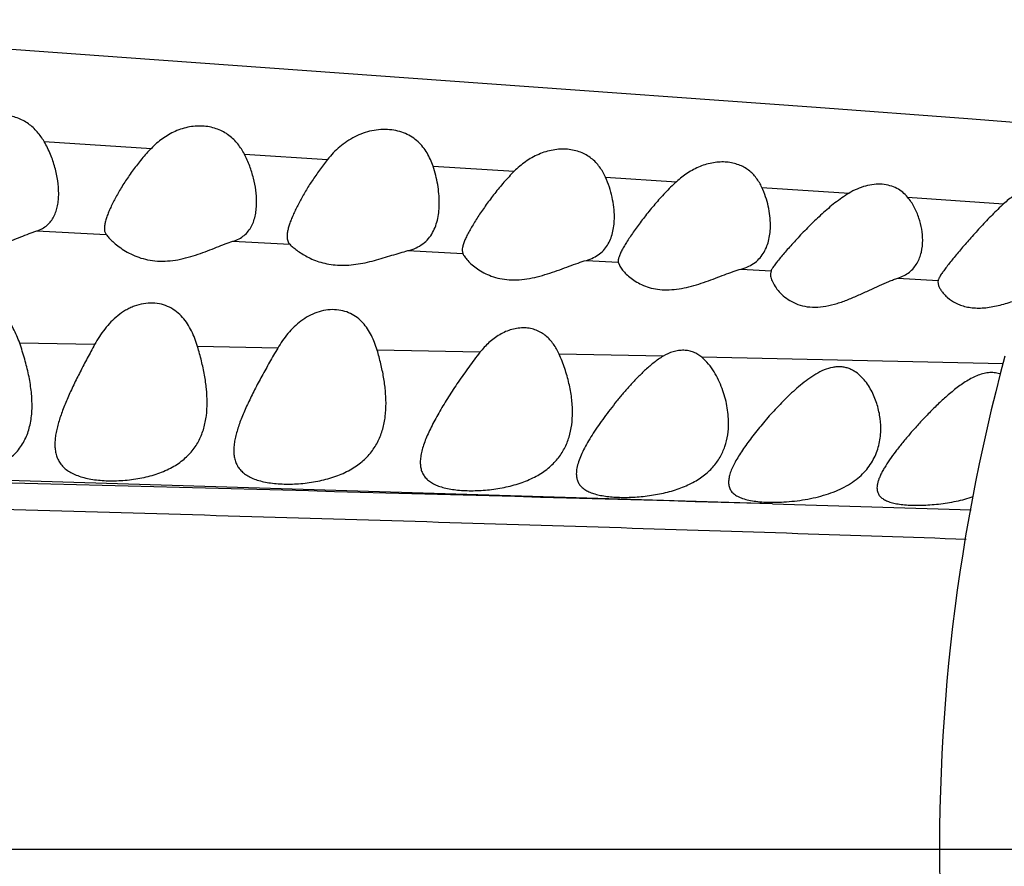
# Model space of a CAD drawing. Units: inches. Extents: x -0.4 to 22.5, y 1.6 to 13.3.
# Drawn here: x 18.7 to 19, y 11.9 to 12.1 of the extents above; entities that cross this region are included whole.
import ezdxf

# ---------------------------------------------------------------- set-up
doc = ezdxf.new("R2010")
doc.units = ezdxf.units.IN
doc.header["$LTSCALE"] = 1.21
doc.header["$MEASUREMENT"] = 0
doc.layers.get('0').update_dxf_attribs({"linetype": 'CONTINUOUS'})

msp = doc.modelspace()

# ---------------------------------------------------------------- linework, layer by layer
at = {"color": 9, "linetype": 'CONTINUOUS'}
for p, q in [((18.7496411951, 12.0936707181), (18.7778024678, 12.0918866797)), ((18.8022642891, 12.0903399804), (18.8240973572, 12.0889615063)), ((18.8518105365, 12.0872092729), (18.8731442795, 12.0858532184)), ((18.8971264818, 12.0843154656), (18.915751091, 12.083107564)), ((18.938218629, 12.0816306437), (18.9611138872, 12.0800996018)), ((18.9764975485, 12.0790538933), (19.0017427575, 12.0773036396)), ((18.7476954464, 12.0701980861), (18.7659303649, 12.0692263723)), ((18.7992436426, 12.0674534945), (18.8142007793, 12.0666560757)), ((18.845225043, 12.0649929453), (18.85962525, 12.0642145188)), ((18.8921027884, 12.0624372292), (18.9004930143, 12.0619724654)), ((18.932812563, 12.0601571315), (18.9406200431, 12.059712035)), ((18.973944308, 12.0577791095), (18.9845088194, 12.0571539113)), ((18.7629077349, 12.040301497), (18.7432148091, 12.0406760848)), ((18.8110084183, 12.0393622139), (18.7899550234, 12.0397786178)), ((18.8641382904, 12.0382675756), (18.8371402984, 12.0388315816)), ((18.9122435934, 12.0372256861), (18.8849141656, 12.0378221594)), ((19.0016267906, 12.0352175565), (18.9224267156, 12.0370016832)), ((18.9410478324, 11.9984182067), (18.7242291082, 12.0050343366)), ((18.9410478392, 11.9984182064), (18.9932375046, 11.9968437657)), ((19.1248684108, 11.9075876335), (16.1387140781, 11.9075876335))]:
    msp.add_line(p, q, dxfattribs=at)
at = {"color": 7, "linetype": 'CONTINUOUS'}
for p, q in [((18.8594644507, 12.06503216), (18.85962525, 12.0642145188)), ((18.9004644507, 12.0622821024), (18.9004930143, 12.0619724654)), ((18.9004930143, 12.0619724654), (18.9008083811, 12.0611379143)), ((18.9406200431, 12.059712035), (18.9404644507, 12.0589001229)), ((18.9845088194, 12.0571539113), (18.9844644507, 12.0567712231)), ((18.9844644507, 12.0567712231), (18.9846568068, 12.0557969777)), ((18.9387742395, 11.9989186127), (18.9413297107, 11.9988564453))]:
    msp.add_line(p, q, dxfattribs=at)
for points in [[(18.8648092266, 12.1089575277), (18.7712823478, 12.1156793024), (18.7241090678, 12.1190750445), (18.6309620535, 12.1257074275)], [(19.0255381514, 12.0970236763), (18.9923022024, 12.0996098609), (18.9525126331, 12.1025986829), (18.8648092266, 12.1089575277)]]:
    msp.add_lwpolyline(points, dxfattribs=at)
msp.add_arc((19.4818684108, 11.9075876335), 0.497, 164.8750934363, 200.4130487092, dxfattribs=at)
at = {"color": 9, "linetype": 'CONTINUOUS'}
msp.add_arc((17.0282615205, -54.4417548856), 66.4677012238, 88.3509326679, 88.5378664648, dxfattribs=at)
at = {"color": 7, "linetype": 'CONTINUOUS'}
for points, knots in [([(18.7496411951, 12.0936707181), (18.7491202419, 12.0945693192), (18.7482154263, 12.0958602556), (18.7467478595, 12.0973618596), (18.7454966645, 12.0983689628), (18.7440965663, 12.0992275173), (18.7425522895, 12.0999114362), (18.7408793772, 12.1003955691), (18.7391047196, 12.1006592223), (18.7372652507, 12.1006891678), (18.7354042528, 12.1004822748), (18.733565503, 12.1000462445), (18.7312048586, 12.099186984), (18.7284847811, 12.0976536815), (18.7265914652, 12.0960492474), (18.7257246041, 12.0951885575)], [0, 0, 0, 0, 0.1111697162, 0.1673216858, 0.2243253206, 0.2826197304, 0.3426070688, 0.4045441068, 0.468450329, 0.534065679, 0.6008971993, 0.6683411622, 0.7358304551, 0.869256724, 1, 1, 1, 1]), ([(18.8022642891, 12.0903399804), (18.8017717821, 12.0912877424), (18.8009022893, 12.0926541663), (18.7994546842, 12.0942488458), (18.7982067247, 12.0953173606), (18.796794672, 12.0962281131), (18.7952227409, 12.0969530511), (18.7935067112, 12.0974651598), (18.7910354522, 12.0978396268), (18.7877889427, 12.0976614055), (18.7840347742, 12.0964864481), (18.7806448344, 12.0945143804), (18.7786929042, 12.0928029736), (18.7778024678, 12.0918866797)], [0, 0, 0, 0, 0.1104945864, 0.1660513384, 0.2223620314, 0.2799524174, 0.3393267231, 0.4008418128, 0.4645793733, 0.5971810631, 0.7330156888, 0.8678229535, 1, 1, 1, 1]), ([(18.8518105365, 12.0872092729), (18.8514040157, 12.0884143381), (18.8506355525, 12.0901739862), (18.8491974558, 12.0922672687), (18.8478952605, 12.0936704368), (18.8463509464, 12.0948707081), (18.8445650453, 12.0958256835), (18.842558207, 12.0964961375), (18.8395972333, 12.0969783555), (18.8364633057, 12.0967602782), (18.8334208868, 12.0959049213), (18.8312142402, 12.0949546583), (18.8291600915, 12.0937430292), (18.8266751911, 12.091854441), (18.8250597342, 12.0901607411), (18.8240973572, 12.0889615063)], [0, 0, 0, 0, 0.1100728475, 0.1644885215, 0.2192134041, 0.2750805537, 0.3329897032, 0.3936554641, 0.4573455763, 0.5917472204, 0.6610256815, 0.7303295612, 0.7990507202, 0.8669177002, 1, 1, 1, 1]), ([(18.7534644507, 12.0800024309), (18.7534644507, 12.0811277422), (18.7532748922, 12.0834320446), (18.7525375694, 12.0868842368), (18.7513569117, 12.0903494954), (18.7502710803, 12.0925842183), (18.7496411951, 12.0936707181)], [0, 0, 0, 0, 0.2355136409, 0.4818985814, 0.7371597346, 1, 1, 1, 1]), ([(18.7778024678, 12.0918866797), (18.776928316, 12.0909871432), (18.7752803674, 12.0891403688), (18.7730379028, 12.0862625379), (18.7710370833, 12.0833747129), (18.7692781957, 12.0805322388), (18.768000737, 12.0782008983), (18.7671269073, 12.0764026585), (18.7665711389, 12.0751387101), (18.7661108639, 12.0739408576), (18.7657586156, 12.0728225039), (18.7655293064, 12.0717982773), (18.7654644507, 12.0711419952), (18.7654644507, 12.0708360446)], [0, 0, 0, 0, 0.152183702, 0.2999525655, 0.4424140123, 0.5782265592, 0.7053466694, 0.7647474956, 0.8207552377, 0.872817949, 0.9203719136, 0.9628795967, 1, 1, 1, 1]), ([(18.8971264818, 12.0843154656), (18.8966996581, 12.0852607279), (18.8959268491, 12.0866272319), (18.8945896907, 12.0882220072), (18.8934216693, 12.0892837194), (18.8920827411, 12.0901849643), (18.8905763873, 12.0908994654), (18.8889175593, 12.0914027886), (18.8871330465, 12.0916754205), (18.8852600008, 12.0917046975), (18.882687046, 12.0914126427), (18.8795190395, 12.0904424859), (18.8760706739, 12.0884866844), (18.8740639059, 12.0867745608), (18.8731442795, 12.0858532184)], [0, 0, 0, 0, 0.1086775886, 0.1628441255, 0.2175640412, 0.2735098189, 0.3313516473, 0.3916101316, 0.4545079637, 0.5198996346, 0.5873099206, 0.7252227477, 0.8635962923, 1, 1, 1, 1]), ([(18.8054644507, 12.0777760062), (18.8054644507, 12.0788095918), (18.8053084887, 12.0809198074), (18.8046906911, 12.084084841), (18.8036992475, 12.087264557), (18.8027897138, 12.0893288728), (18.8022642891, 12.0903399804)], [0, 0, 0, 0, 0.2371696097, 0.4838695797, 0.7385320436, 1, 1, 1, 1]), ([(18.8240973572, 12.0889615063), (18.8233681878, 12.0880528755), (18.8219795767, 12.086220976), (18.820060624, 12.0834251825), (18.8183286102, 12.0806540151), (18.8167941024, 12.0779473041), (18.8156757687, 12.0757379675), (18.8149115287, 12.0740366307), (18.814425545, 12.0728393369), (18.8140239433, 12.0717018636), (18.8137175019, 12.070634671), (18.8135190663, 12.0696488178), (18.8134644507, 12.0690151368), (18.8134644507, 12.0687169728)], [0, 0, 0, 0, 0.151219568, 0.2982123705, 0.4400157879, 0.5752573127, 0.7019534428, 0.7612551676, 0.8173046192, 0.8696270701, 0.9177633073, 0.9612986867, 1, 1, 1, 1]), ([(18.8534644507, 12.0775933932), (18.8534644507, 12.0783834196), (18.8533871111, 12.079983113), (18.8530670476, 12.0823891711), (18.852550281, 12.084812365), (18.8520792195, 12.0864128054), (18.8518105365, 12.0872092729)], [0, 0, 0, 0, 0.2419399896, 0.4896853613, 0.7425826624, 1, 1, 1, 1]), ([(18.938218629, 12.0816306437), (18.9378170297, 12.0824944933), (18.9370912711, 12.0837401139), (18.9358428366, 12.0851854358), (18.9347579556, 12.0861428354), (18.9335200725, 12.0869523401), (18.9321327414, 12.0875924789), (18.930608719, 12.0880436134), (18.9289700106, 12.0882902743), (18.9272467423, 12.0883223842), (18.9248626025, 12.0880725883), (18.9218957573, 12.0872204559), (18.9186080956, 12.0854828578), (18.9166559591, 12.083943156), (18.915751091, 12.083107564)], [0, 0, 0, 0, 0.1077218223, 0.1613279171, 0.2154538141, 0.2707824509, 0.3279886709, 0.3876081304, 0.4499048875, 0.5148147412, 0.5819678168, 0.7204063901, 0.8607263727, 1, 1, 1, 1]), ([(18.8731442795, 12.0858532184), (18.8722165248, 12.0849237325), (18.8704557561, 12.0830225798), (18.8680234875, 12.0800796617), (18.8658191403, 12.0771471788), (18.8638521135, 12.0742885227), (18.8623975135, 12.0719677397), (18.8613900049, 12.0701997634), (18.86074995, 12.0689802268), (18.8602182046, 12.0678447131), (18.8598103432, 12.0668079667), (18.8595436192, 12.0658849141), (18.8594644507, 12.0652986196), (18.8594644507, 12.06503216)], [0, 0, 0, 0, 0.1564432096, 0.3084149534, 0.4546489462, 0.5933202415, 0.721676694, 0.7807834162, 0.8356939153, 0.885702213, 0.9300897527, 0.9682579584, 1, 1, 1, 1]), ([(18.8994644507, 12.0738124951), (18.8994644507, 12.0746794683), (18.8993552431, 12.0764404882), (18.8989070059, 12.0790825525), (18.898180067, 12.0817327557), (18.8975113799, 12.0834630537), (18.8971264818, 12.0843154656)], [0, 0, 0, 0, 0.2401073814, 0.4873947307, 0.7409745486, 1, 1, 1, 1]), ([(18.915751091, 12.083107564), (18.9147333562, 12.0821677463), (18.9127990695, 12.080234161), (18.9101136862, 12.0772302382), (18.9076626648, 12.0742370853), (18.9054594786, 12.0713311137), (18.9038133739, 12.0689867903), (18.9026647844, 12.0672166324), (18.9019361484, 12.0660132175), (18.9013302039, 12.0649091918), (18.9009258129, 12.0640510057), (18.9006889378, 12.0634250022), (18.9005637371, 12.0630119533), (18.9004852079, 12.0626353439), (18.9004644507, 12.0623947966), (18.9004644507, 12.0622821024)], [0, 0, 0, 0, 0.1593322162, 0.3142766375, 0.4632819047, 0.6041666785, 0.7336333086, 0.7926417558, 0.8468435755, 0.8954005818, 0.9374481947, 0.9558167126, 0.9723423787, 0.987038275, 1, 1, 1, 1]), ([(18.9404644507, 12.0716883814), (18.9404644507, 12.0725128474), (18.94036166, 12.074185271), (18.9399343277, 12.0766912784), (18.9392367858, 12.079197575), (18.9385912154, 12.0808292014), (18.938218629, 12.0816306437)], [0, 0, 0, 0, 0.2409533989, 0.4884347619, 0.7417013769, 1, 1, 1, 1]), ([(18.9764975485, 12.0790538933), (18.9761091204, 12.0795175859), (18.97523903, 12.0803876671), (18.973672677, 12.0814260648), (18.9718507314, 12.0821446195), (18.9698165315, 12.0824966729), (18.9676391089, 12.0824585622), (18.9654033515, 12.0820318349), (18.9631955226, 12.0812438304), (18.9617934249, 12.0805106348), (18.9611138872, 12.0800996018)], [0, 0, 0, 0, 0.1078358771, 0.2178634577, 0.3327310656, 0.4544413405, 0.5835224298, 0.7188777451, 0.8584180656, 1, 1, 1, 1]), ([(19.0134957338, 12.0826156679), (19.0124548884, 12.0825774984), (19.0108718562, 12.0823357286), (19.0088222371, 12.0817120975), (19.0067639363, 12.0808713984), (19.0043236637, 12.0794750981), (19.0025672612, 12.0780649241), (19.0017427575, 12.0773036396)], [0, 0, 0, 0, 0.2375764407, 0.3618346084, 0.4882875493, 0.744023367, 1, 1, 1, 1]), ([(18.7476954464, 12.0701980861), (18.748207761, 12.0703611562), (18.7491773067, 12.0707623096), (18.75045017, 12.0716295299), (18.7514736204, 12.0727090923), (18.7522579292, 12.0739584649), (18.7528273375, 12.075340126), (18.7532077132, 12.0768251255), (18.753421696, 12.0783905985), (18.7534644507, 12.0794597875), (18.7534644507, 12.0800024309)], [0, 0, 0, 0, 0.1315838606, 0.2549723862, 0.3742036751, 0.4930135113, 0.6139768736, 0.7385054377, 0.8671918853, 1, 1, 1, 1]), ([(18.9611138872, 12.0800996018), (18.9604692647, 12.079709688), (18.9592119073, 12.0788818297), (18.9574079809, 12.0775378786), (18.9556799683, 12.0761253253), (18.9534889908, 12.0741998796), (18.9509302217, 12.0717509233), (18.9480986955, 12.0688210777), (18.9459268386, 12.0664412971), (18.9443502296, 12.0646428536), (18.9433092304, 12.0634186277), (18.9423950764, 12.0623009143), (18.941729305, 12.0614405249), (18.9412828294, 12.0608188721), (18.9410116896, 12.0604147842), (18.940791277, 12.0600527107), (18.9406698152, 12.0598210014), (18.9406200431, 12.059712035)], [0, 0, 0, 0, 0.077731719, 0.1551845061, 0.2320155071, 0.3079500263, 0.4560883781, 0.5972980052, 0.7282868288, 0.7884687765, 0.8440607741, 0.89408388, 0.9374437464, 0.9562784734, 0.9730448859, 0.9876397186, 1, 1, 1, 1]), ([(18.9804644507, 12.0677301321), (18.9804644507, 12.0686989875), (18.980287185, 12.0706743641), (18.9795544225, 12.0736024472), (18.9783402463, 12.0764697357), (18.9771801893, 12.0782389791), (18.9764975485, 12.0790538933)], [0, 0, 0, 0, 0.238034114, 0.4846671368, 0.738822632, 1, 1, 1, 1]), ([(18.7992436426, 12.0674534945), (18.7997953534, 12.0676230306), (18.8008393108, 12.0680412805), (18.802212843, 12.0689520176), (18.803317771, 12.0700895591), (18.8041641866, 12.0714076635), (18.8047781424, 12.0728652544), (18.8051878935, 12.0744308089), (18.8054183422, 12.0760795841), (18.8054644507, 12.0772051699), (18.8054644507, 12.0777760062)], [0, 0, 0, 0, 0.1331115996, 0.2575624267, 0.3773177921, 0.4961585389, 0.6167514256, 0.7405970419, 0.868349556, 1, 1, 1, 1]), ([(18.845225043, 12.0649929453), (18.8459549628, 12.0651758371), (18.847337452, 12.0656397317), (18.8491731324, 12.0667116795), (18.8506485847, 12.0680939245), (18.8517699862, 12.0697192468), (18.8525750806, 12.0715245638), (18.8531074468, 12.0734633562), (18.8534048163, 12.0755008694), (18.8534644507, 12.0768901508), (18.8534644507, 12.0775933932)], [0, 0, 0, 0, 0.1376876458, 0.2650642172, 0.3859730739, 0.5045681409, 0.6239810097, 0.745990122, 0.8713224603, 1, 1, 1, 1]), ([(19.0017427575, 12.0773036396), (19.0007038716, 12.0763444106), (18.9987028402, 12.0743886763), (18.9958556809, 12.0713942646), (18.9931866784, 12.0684397748), (18.9907229659, 12.0656023815), (18.9888277801, 12.0633428454), (18.9874665648, 12.0616584459), (18.9865847418, 12.0605286933), (18.9858276663, 12.0595071751), (18.98529336, 12.0587241027), (18.9849522093, 12.0581597569), (18.9847550918, 12.0577939818), (18.9846057993, 12.0574647552), (18.9845339516, 12.0572532196), (18.9845088194, 12.0571539113)], [0, 0, 0, 0, 0.1594249695, 0.3153300581, 0.465810715, 0.6082910422, 0.7389878605, 0.7982885927, 0.8524576077, 0.9005592015, 0.94163179, 0.9592763486, 0.9748901664, 0.9884502734, 1, 1, 1, 1]), ([(18.8921027884, 12.0624372292), (18.89274961, 12.0626195456), (18.8939734352, 12.0630713123), (18.8955948937, 12.0640684309), (18.8969056181, 12.0653226026), (18.8979126658, 12.0667810337), (18.8986442993, 12.0683944817), (18.8991332839, 12.0701252228), (18.8994087136, 12.0719440864), (18.8994644507, 12.0731846329), (18.8994644507, 12.0738124951)], [0, 0, 0, 0, 0.1373307305, 0.264880331, 0.3862846833, 0.5053108206, 0.6248585075, 0.7467002648, 0.8716940692, 1, 1, 1, 1]), ([(18.7140874384, 12.071993818), (18.7143509251, 12.0717026073), (18.7149740579, 12.0710598525), (18.7160670185, 12.0700573095), (18.7174323483, 12.0689647743), (18.7190588059, 12.067861449), (18.7209438911, 12.066824568), (18.7230851624, 12.0659357315), (18.725466764, 12.0652815746), (18.7280434919, 12.0649400306), (18.730737551, 12.0649527365), (18.7343554807, 12.0654198542), (18.7378472844, 12.0664246502), (18.7411563741, 12.0676629164), (18.7434683863, 12.0685982125), (18.7453052528, 12.0693418663), (18.746699102, 12.0698645554), (18.7473685141, 12.0700940233), (18.7476954464, 12.0701980861)], [0, 0, 0, 0, 0.032291793, 0.0735605973, 0.1218765268, 0.1759468397, 0.2349688802, 0.2984794146, 0.3661415687, 0.4374601766, 0.5115222329, 0.5870194728, 0.7367779333, 0.808848163, 0.8776051455, 0.9418278738, 0.9717887114, 1, 1, 1, 1]), ([(18.932812563, 12.0601571315), (18.933480957, 12.0603442923), (18.934745458, 12.0608068541), (18.936424168, 12.0618229413), (18.9377855479, 12.063097198), (18.9388355791, 12.0645766644), (18.939601307, 12.0662115291), (18.9401148797, 12.0679631745), (18.9404052722, 12.0698015725), (18.9404644507, 12.071054835), (18.9404644507, 12.0716883814)], [0, 0, 0, 0, 0.1388648895, 0.267712982, 0.3899597, 0.5092479616, 0.6284756054, 0.7494920618, 0.8732504086, 1, 1, 1, 1]), ([(18.7654644507, 12.0708360446), (18.7654644507, 12.0706778324), (18.7654802331, 12.0703738649), (18.765563147, 12.0699411989), (18.765708302, 12.0695549489), (18.7658501816, 12.0693283856), (18.7659303649, 12.0692263723)], [0, 0, 0, 0, 0.2782530679, 0.5338042276, 0.7717973317, 1, 1, 1, 1]), ([(18.7659303649, 12.0692263723), (18.7660361682, 12.069091764), (18.7662749271, 12.0688045142), (18.7668488582, 12.0681692893), (18.7677450564, 12.0672908976), (18.7690410515, 12.0662020287), (18.770605099, 12.0651022428), (18.7724349768, 12.0640689087), (18.7745291854, 12.0631841045), (18.7768727816, 12.06253498), (18.779421342, 12.0621996022), (18.7820976496, 12.0622185612), (18.7848119355, 12.0625747165), (18.7874893109, 12.0632032416), (18.7900814942, 12.0640182803), (18.7925615801, 12.0649326981), (18.7949126032, 12.0658640302), (18.7971164469, 12.0667313576), (18.7985505398, 12.0672405099), (18.7992436426, 12.0674534945)], [0, 0, 0, 0, 0.0141675906, 0.0308951866, 0.0708264201, 0.1178940472, 0.1708186274, 0.2288173607, 0.291462652, 0.35847501, 0.4294290934, 0.5034662107, 0.5792912185, 0.6554797954, 0.7307533176, 0.8040068157, 0.8741653958, 0.9399999291, 1, 1, 1, 1]), ([(18.8134644507, 12.0687169728), (18.8134644507, 12.0685087791), (18.8134885718, 12.0681100463), (18.8136193539, 12.0675464722), (18.8138517398, 12.067052907), (18.814075969, 12.0667772914), (18.8142007793, 12.0666560757)], [0, 0, 0, 0, 0.2779163844, 0.5310912182, 0.7677483153, 1, 1, 1, 1]), ([(18.8142007793, 12.0666560757), (18.8144522886, 12.0664118099), (18.8150361691, 12.0658821123), (18.8164925422, 12.0647161075), (18.8183082822, 12.0635667989), (18.8204627792, 12.0625608422), (18.8223719433, 12.0618935246), (18.8244783136, 12.0614071797), (18.8267480271, 12.0611479157), (18.8291300754, 12.0611382275), (18.8323890548, 12.0614466531), (18.8356079254, 12.0621556739), (18.8387362315, 12.0630553897), (18.8409857621, 12.0637550788), (18.8431337158, 12.064422839), (18.8445395727, 12.064821191), (18.845225043, 12.0649929453)], [0, 0, 0, 0, 0.0319390376, 0.0717600211, 0.1698813186, 0.2267071405, 0.2881052368, 0.3537622439, 0.4232302128, 0.4957717787, 0.570361234, 0.7210365927, 0.7950777355, 0.8669403607, 0.9356251047, 1, 1, 1, 1]), ([(18.973944308, 12.0577791095), (18.9745078448, 12.0579597291), (18.9755727943, 12.0583942499), (18.9769843361, 12.0593022851), (18.97813679, 12.0604105463), (18.9790363703, 12.0616798864), (18.9797012756, 12.0630746622), (18.9803086333, 12.0650787325), (18.9804644507, 12.0666679302), (18.9804644507, 12.0677301321)], [0, 0, 0, 0, 0.138620614, 0.2678574995, 0.3908461279, 0.5108100835, 0.6303333902, 0.7511838551, 1, 1, 1, 1]), ([(18.85962525, 12.0642145188), (18.8596885142, 12.0640802347), (18.8598476368, 12.0637943741), (18.8601441283, 12.0633534332), (18.8605190871, 12.0628704261), (18.8611473167, 12.0621538329), (18.8621156365, 12.0612231731), (18.8635158926, 12.0601381829), (18.8652006845, 12.0591175796), (18.8671696622, 12.0582434733), (18.8694102162, 12.0576031758), (18.8718805761, 12.0572744282), (18.874506438, 12.0572962948), (18.8772007508, 12.0576501102), (18.879889808, 12.0582706614), (18.8825243144, 12.0590728598), (18.8850749275, 12.0599708591), (18.8875218343, 12.0608838747), (18.8898443464, 12.0617335622), (18.8913642892, 12.0622290721), (18.8921027884, 12.0624372292)], [0, 0, 0, 0, 0.0125129765, 0.0275177455, 0.0447590268, 0.0640192647, 0.1078134292, 0.157730365, 0.2130567407, 0.2734566747, 0.3387905029, 0.4088062181, 0.4827916691, 0.5594930187, 0.6374175546, 0.7151675654, 0.7915236277, 0.8653303553, 0.9353215915, 1, 1, 1, 1]), ([(18.9008083811, 12.0611379143), (18.9008913995, 12.0609769163), (18.9010845801, 12.060644452), (18.9015658847, 12.059946715), (18.9023466344, 12.0590351497), (18.9035144196, 12.0579591068), (18.9049525503, 12.0569222532), (18.9066636942, 12.0559954563), (18.9086458996, 12.0552570347), (18.9108768666, 12.0547858418), (18.9133032586, 12.0546386696), (18.915848659, 12.0548252238), (18.918437281, 12.0553039354), (18.9210118876, 12.0560030496), (18.9235364561, 12.0568430485), (18.925989216, 12.0577483677), (18.9283536117, 12.0586488883), (18.9306101579, 12.0594764192), (18.93209133, 12.059955175), (18.932812563, 12.0601571315)], [0, 0, 0, 0, 0.0155015199, 0.0328556489, 0.0724870343, 0.1179063848, 0.1684542505, 0.223817501, 0.2839444796, 0.3488372931, 0.4182164524, 0.4912617387, 0.5667000664, 0.643155029, 0.7193903012, 0.7943195797, 0.866882935, 0.9359052154, 1, 1, 1, 1]), ([(18.9404644507, 12.0589001229), (18.9404644507, 12.0587084694), (18.9405054636, 12.0583018746), (18.94066084, 12.0576763126), (18.9409092265, 12.0570109001), (18.9413766537, 12.0560530916), (18.942189057, 12.0548261709), (18.9434744739, 12.0534106232), (18.9451178073, 12.0520962374), (18.9471395815, 12.0510013278), (18.949537764, 12.0502735968), (18.9522401249, 12.0500440503), (18.9551123387, 12.0503423795), (18.9580281638, 12.051080188), (18.9609096613, 12.0521185409), (18.9637193511, 12.0533242634), (18.9664386697, 12.0545872143), (18.9690506089, 12.0558116598), (18.9711602063, 12.0567451701), (18.9727792802, 12.0573824458), (18.9735615185, 12.0576564213), (18.973944308, 12.0577791095)], [0, 0, 0, 0, 0.0147064951, 0.0311824819, 0.049348951, 0.0691033525, 0.1128663773, 0.1617298261, 0.2152831663, 0.2735842198, 0.3370991096, 0.4061874065, 0.4802562203, 0.5576419074, 0.6364386288, 0.715060452, 0.7921891753, 0.8665037284, 0.9364260491, 0.9691548934, 1, 1, 1, 1]), ([(18.9846568068, 12.0557969777), (18.984749461, 12.0555381649), (18.9849994701, 12.0550038431), (18.9855086074, 12.0542187557), (18.9861753295, 12.0534205534), (18.987317163, 12.0523321497), (18.9887504597, 12.0513814243), (18.9904302091, 12.0506486001), (18.9918928561, 12.0502158656), (18.9934983625, 12.0499500007), (18.9958538187, 12.0498396191), (18.9983156299, 12.0501211914), (19.0008035985, 12.050673215), (19.0033527243, 12.0513849428), (19.0052417552, 12.0520306032), (19.0064988443, 12.0524758016)], [0, 0, 0, 0, 0.0337699191, 0.0721106686, 0.1146814743, 0.161220015, 0.2655796988, 0.3236978966, 0.3859399875, 0.4524415906, 0.5231262237, 0.6750336539, 0.7548898458, 0.8361741703, 1, 1, 1, 1]), ([(18.7432147976, 12.0406761159), (18.7427568424, 12.0419983197), (18.7419416818, 12.043937663), (18.7404844792, 12.046311217), (18.7391812026, 12.0479332887), (18.737631603, 12.0493476784), (18.7358165818, 12.0504792503), (18.7337511867, 12.0512397625), (18.7315009171, 12.051551109), (18.7291753035, 12.0513771494), (18.7268955406, 12.0507384935), (18.7247579856, 12.0497020624), (18.7228157747, 12.048353364), (18.7210823908, 12.0467724865), (18.7190430645, 12.0444470381), (18.7177692287, 12.0425063555), (18.7170130708, 12.0411711016)], [0, 0, 0, 0, 0.1177257035, 0.1758849617, 0.2338841606, 0.2922148404, 0.3515751324, 0.412704072, 0.4760087816, 0.5412224674, 0.6075170316, 0.6740124598, 0.7401602364, 0.8057785016, 0.8708968901, 1, 1, 1, 1]), ([(18.7899550338, 12.0397785861), (18.7897440949, 12.0404854718), (18.7892786712, 12.0418761174), (18.7884132228, 12.0438836308), (18.7873511563, 12.0457684278), (18.7860537776, 12.0474883663), (18.7844831041, 12.0489836478), (18.7826182818, 12.0501748995), (18.7804766579, 12.0509717956), (18.7781287107, 12.0512985479), (18.7756890661, 12.0511207767), (18.7736887121, 12.0505680605), (18.7721545418, 12.0499133233), (18.7706801999, 12.0491314619), (18.7682970573, 12.0474803128), (18.7660074575, 12.0450770009), (18.7641234287, 12.0424112448), (18.7632959654, 12.0410123303), (18.7629077102, 12.0403014574)], [0, 0, 0, 0, 0.0592388766, 0.1176372332, 0.1753019736, 0.2325642928, 0.2900159308, 0.3485298521, 0.4090378149, 0.4720801088, 0.5374119452, 0.604116716, 0.6376842689, 0.6712313685, 0.7379806725, 0.8696547388, 0.9349550395, 1, 1, 1, 1]), ([(18.8371403156, 12.0388315274), (18.836940855, 12.0395006841), (18.83649968, 12.0408147279), (18.8356741453, 12.0427059336), (18.8346578961, 12.044471335), (18.8334154435, 12.046070376), (18.8319147011, 12.0474479579), (18.8301414179, 12.0485345154), (18.8281153835, 12.0492557962), (18.8258988395, 12.0495532195), (18.8235873566, 12.049400386), (18.8212891135, 12.0488101043), (18.8190998923, 12.0478297906), (18.8170840591, 12.0465281616), (18.8152703924, 12.044976288), (18.8131306219, 12.0426651077), (18.8117961679, 12.040711676), (18.8110084851, 12.0393623141)], [0, 0, 0, 0, 0.0589742233, 0.1169374291, 0.1740142284, 0.2305826346, 0.2873083391, 0.3451361387, 0.4050440708, 0.4676168362, 0.5327005542, 0.5994852698, 0.6669712767, 0.734416591, 0.80146153, 0.8680364501, 1, 1, 1, 1]), ([(18.8849141601, 12.0378221708), (18.8847082979, 12.0382766867), (18.8842637167, 12.0391646799), (18.8834777295, 12.0404216094), (18.8825621041, 12.0415741797), (18.8815028945, 12.0425961873), (18.880291533, 12.0434567385), (18.8789294864, 12.0441213841), (18.8774326903, 12.0445573322), (18.8758326176, 12.0447396223), (18.8741731413, 12.0446568975), (18.872503632, 12.0443138481), (18.8708705415, 12.0437297025), (18.8687909184, 12.0426686999), (18.8664441125, 12.0409029908), (18.8648612416, 12.0391779547), (18.8641382905, 12.0382675757)], [0, 0, 0, 0, 0.0578699803, 0.1150124769, 0.1716402388, 0.2281694289, 0.2851574854, 0.3432674682, 0.4031188904, 0.4650876985, 0.5291746502, 0.5950186129, 0.6620544983, 0.7297170868, 0.865170534, 1, 1, 1, 1]), ([(18.7464644507, 12.0243619296), (18.7464644507, 12.0256737036), (18.7462853552, 12.0283542548), (18.7456034566, 12.0324015843), (18.7445704897, 12.036534067), (18.7436953084, 12.0392887896), (18.7432147976, 12.0406761159)], [0, 0, 0, 0, 0.2355944761, 0.4812005129, 0.736314253, 1, 1, 1, 1]), ([(18.7629077102, 12.0403014574), (18.7622555596, 12.0391074072), (18.7609751279, 12.0367393596), (18.7591271654, 12.0332080652), (18.7574020105, 12.0297431549), (18.7558393781, 12.0263617674), (18.7544885702, 12.0230851853), (18.7535714908, 12.0204129834), (18.7530179702, 12.0183464634), (18.7527103026, 12.0168725476), (18.7525138866, 12.0154500153), (18.7524644507, 12.0145166632), (18.7524644507, 12.0140619535)], [0, 0, 0, 0, 0.1433997357, 0.2837351934, 0.4200611699, 0.551325279, 0.6762637646, 0.7934803801, 0.8487735104, 0.9016620616, 0.9520738278, 1, 1, 1, 1]), ([(18.7924644507, 12.025077591), (18.7924644507, 12.0262637374), (18.79232995, 12.0286785735), (18.7918073602, 12.0323264705), (18.7910086503, 12.0360450416), (18.790328246, 12.0385278994), (18.7899550338, 12.0397785861)], [0, 0, 0, 0, 0.2378446062, 0.4840306252, 0.7382861596, 1, 1, 1, 1]), ([(18.8110084851, 12.0393623141), (18.8102912433, 12.0381336231), (18.8088846721, 12.0356947832), (18.8068543969, 12.0320551766), (18.8049549366, 12.0284838585), (18.8032292761, 12.0250019655), (18.8019600377, 12.022149877), (18.8010945029, 12.0199277368), (18.8005420044, 12.0183298235), (18.8000868062, 12.0167781004), (18.7997416404, 12.0152780784), (18.7995206477, 12.013836183), (18.7994644507, 12.012891508), (18.7994644507, 12.0124329933)], [0, 0, 0, 0, 0.1444642726, 0.285869322, 0.4231637447, 0.5551601741, 0.6804018719, 0.7399880799, 0.7972650399, 0.8520286217, 0.9041172821, 0.9534418292, 1, 1, 1, 1]), ([(18.8394644507, 12.0248940706), (18.8394644507, 12.0260234004), (18.8393437697, 12.0283182708), (18.838866628, 12.0317818718), (18.8381289562, 12.0353035351), (18.8374921769, 12.037651092), (18.8371403156, 12.0388315274)], [0, 0, 0, 0, 0.2390113395, 0.4854945797, 0.7393102071, 1, 1, 1, 1]), ([(18.8641382905, 12.0382675757), (18.8631251039, 12.0369917165), (18.8611822863, 12.0344151196), (18.8584382832, 12.0305060278), (18.8558927875, 12.0266359208), (18.8539403018, 12.0234367459), (18.8525228701, 12.0209240089), (18.851560623, 12.0191035879), (18.8506968472, 12.0173272402), (18.8499457704, 12.015602646), (18.8493241626, 12.0139377831), (18.8488500508, 12.0123410004), (18.8485442759, 12.0108212619), (18.8484644507, 12.0098280374), (18.8484644507, 12.0093511332)], [0, 0, 0, 0, 0.1469322698, 0.2909238679, 0.4306723005, 0.5646264726, 0.6288341973, 0.6908284714, 0.7502981584, 0.8069303688, 0.860408887, 0.9104756071, 0.9569901394, 1, 1, 1, 1]), ([(18.8884644507, 12.0225072705), (18.8884644507, 12.0237634277), (18.8882891507, 12.0263203927), (18.8875868819, 12.030159381), (18.8864773086, 12.0340283041), (18.8854831627, 12.0365658905), (18.8849141601, 12.0378221708)], [0, 0, 0, 0, 0.2381196379, 0.4843626824, 0.7385690722, 1, 1, 1, 1]), ([(18.9224267851, 12.037001651), (18.9221052464, 12.0372679076), (18.9214174366, 12.0377575098), (18.9202692383, 12.0383209944), (18.9190127344, 12.0386870189), (18.9176739811, 12.0388332611), (18.9162882833, 12.0387503461), (18.9144165654, 12.0383395834), (18.9130800092, 12.0377269876), (18.9122438723, 12.0372257993)], [0, 0, 0, 0, 0.1150104034, 0.2315225227, 0.3507562779, 0.473705324, 0.6007148806, 0.7314362232, 1, 1, 1, 1]), ([(18.9122438723, 12.0372257993), (18.9114195203, 12.0367316746), (18.909846146, 12.0356135336), (18.9076622621, 12.033729179), (18.9056068401, 12.0317223094), (18.9036586903, 12.0296468084), (18.901804615, 12.0275349287), (18.9000391886, 12.025408473), (18.8983624537, 12.0232838936), (18.8967791602, 12.0211750391), (18.8952989063, 12.0190940052), (18.8939343811, 12.0170534319), (18.8927031454, 12.0150655807), (18.8916261387, 12.0131437681), (18.8907282791, 12.0113019655), (18.8900380212, 12.0095534806), (18.889587121, 12.0079119273), (18.8894644507, 12.0068397046), (18.8894644507, 12.0063337054)], [0, 0, 0, 0, 0.0736477012, 0.1474422324, 0.2208893818, 0.2936688597, 0.3655243632, 0.436203453, 0.5054307541, 0.5729011225, 0.6382568455, 0.7011003101, 0.7609750531, 0.8173906332, 0.8698446939, 0.9178789459, 0.9612260649, 1, 1, 1, 1]), ([(18.9294644507, 12.019690463), (18.9294644507, 12.0212017773), (18.9292329998, 12.0234973675), (18.9285353254, 12.0265036803), (18.9278030306, 12.0287732156), (18.926860375, 12.0310103859), (18.9256882477, 12.0331838244), (18.9242515965, 12.0352401781), (18.9230788495, 12.0364616962), (18.9224267851, 12.037001651)], [0, 0, 0, 0, 0.2363067504, 0.358094314, 0.4822562423, 0.6086794584, 0.7371969526, 0.8676262358, 1, 1, 1, 1]), ([(18.9694644507, 12.0182263383), (18.9694644507, 12.0194087643), (18.9692505571, 12.0218088013), (18.9684952786, 12.0247435006), (18.9675873489, 12.027034956), (18.9667348424, 12.0287184872), (18.9656977658, 12.0303258801), (18.9644484636, 12.031812955), (18.9632016158, 12.0328864311), (18.9620664212, 12.0335851964), (18.9611340684, 12.0340133611), (18.9601289187, 12.0343184372), (18.9590612244, 12.0344806353), (18.9579487766, 12.0344872558), (18.9564178145, 12.0342868287), (18.9545134787, 12.0336735608), (18.952350704, 12.0325526256), (18.9502948496, 12.0311799129), (18.9483417012, 12.0296492021), (18.9464789938, 12.0280192518), (18.9446964625, 12.026327087), (18.9429870368, 12.0245973844), (18.9408206534, 12.0222864108), (18.9382958745, 12.0194019691), (18.935957379, 12.0164928059), (18.9342619565, 12.0142105396), (18.93311904, 12.0125716049), (18.9320954559, 12.0109840498), (18.9312083649, 12.0094572631), (18.9304763303, 12.0080013225), (18.9299197265, 12.0066249342), (18.9295606108, 12.0053364466), (18.9294644507, 12.0044961075), (18.9294644507, 12.0041000906)], [0, 0, 0, 0, 0.0544247618, 0.1103042849, 0.1388395102, 0.1677479749, 0.1970252231, 0.2266962528, 0.2568732077, 0.2722628431, 0.2879301168, 0.3039639488, 0.3204526037, 0.3374625508, 0.3549954724, 0.3913324967, 0.4288221996, 0.466826504, 0.5049535406, 0.5429683631, 0.5807125669, 0.6180584155, 0.6548870917, 0.7264990225, 0.7944431098, 0.826624371, 0.8573460662, 0.8863947831, 0.9135445857, 0.9385841618, 0.9613451959, 0.9817721134, 1, 1, 1, 1]), ([(19.0009791177, 12.0325150757), (19.0005364328, 12.0326741523), (18.9995938709, 12.0329090896), (18.9981036538, 12.0329672917), (18.9965614353, 12.0327346159), (18.9950161228, 12.0322474978), (18.9934974522, 12.0315590647), (18.9920197201, 12.0307197859), (18.9905866619, 12.0297706834), (18.9887341759, 12.028397527), (18.9865283246, 12.0265442107), (18.984018509, 12.0242007655), (18.9816318907, 12.0217987381), (18.9793666814, 12.0193800129), (18.9772304355, 12.0169758357), (18.9752401455, 12.0146129026), (18.9734215864, 12.012316625), (18.9718097839, 12.0101129901), (18.9706422852, 12.0083275335), (18.9698621027, 12.0069597069), (18.9693785272, 12.006003747), (18.9689868511, 12.0050911823), (18.9686950116, 12.004224705), (18.9685112583, 12.0034070307), (18.9684644507, 12.0028743482), (18.9684644507, 12.0026200933)], [0, 0, 0, 0, 0.0301887014, 0.0618408439, 0.0950982806, 0.1297746482, 0.1655028791, 0.2019154368, 0.2387285919, 0.2757478093, 0.3498515843, 0.4234717211, 0.4960604786, 0.5671195388, 0.6361166853, 0.7024392955, 0.7653661671, 0.8240638101, 0.8776075862, 0.9021596423, 0.9250900391, 0.9463248084, 0.9658400388, 0.983682734, 1, 1, 1, 1]), ([(18.7242289949, 12.0050343339), (18.725061036, 12.0050757666), (18.7267218691, 12.0052082363), (18.7291822811, 12.0055568516), (18.7315773582, 12.0060595745), (18.7338640562, 12.006718646), (18.7360047415, 12.0075344786), (18.7379686773, 12.0085045235), (18.7397332743, 12.0096229518), (18.7412844689, 12.0108804707), (18.742616374, 12.01226493), (18.7437307284, 12.013762054), (18.7446353796, 12.0153571251), (18.7453422184, 12.0170362402), (18.7458659734, 12.0187872621), (18.7463437025, 12.0212235443), (18.7464644507, 12.0231024917), (18.7464644507, 12.0243619296)], [0, 0, 0, 0, 0.0752386955, 0.150367569, 0.2242880568, 0.2960831874, 0.3650779003, 0.4309156094, 0.4935802582, 0.553371664, 0.6108287533, 0.6666307572, 0.721485634, 0.7760383073, 0.8308225613, 0.8862541872, 1, 1, 1, 1]), ([(18.7524644507, 12.0140619535), (18.7524644507, 12.0136045051), (18.7525121951, 12.0127084805), (18.7527577279, 12.0114078982), (18.7531930623, 12.0101941687), (18.7538327807, 12.0090797645), (18.7546845572, 12.0080769585), (18.7557485227, 12.0071949796), (18.7570190268, 12.0064378902), (18.758486479, 12.0058059769), (18.7601373357, 12.005298072), (18.761953467, 12.0049126891), (18.763912101, 12.0046485237), (18.7659862479, 12.0045047864), (18.7681456704, 12.0044813834), (18.7711053105, 12.0046126317), (18.77478606, 12.0050768559), (18.7790035988, 12.0061251744), (18.7822437749, 12.007451373), (18.7845325316, 12.0087786023), (18.7860501021, 12.0098697806), (18.7873953898, 12.0110675712), (18.7885666932, 12.0123624222), (18.7895665964, 12.013744064), (18.7904015534, 12.0152019989), (18.7910799096, 12.0167268196), (18.7917920237, 12.0188452797), (18.79234083, 12.0216389067), (18.7924644507, 12.023921396), (18.7924644507, 12.025077591)], [0, 0, 0, 0, 0.0241388628, 0.0472163313, 0.0696035174, 0.0918591256, 0.1146509956, 0.1386571934, 0.1644534726, 0.1924307984, 0.2227694401, 0.2554511762, 0.2902912801, 0.3269758122, 0.3650960238, 0.4041836891, 0.4832458615, 0.5604148694, 0.6329206734, 0.6670707288, 0.6998361864, 0.7313813255, 0.7619416336, 0.7917890838, 0.8212033996, 0.8504381577, 0.8797114915, 0.9389893152, 1, 1, 1, 1]), ([(18.7994644507, 12.0124329933), (18.7994644507, 12.0119915249), (18.7995139334, 12.011127809), (18.7997697907, 12.0098777297), (18.8002233709, 12.0087186755), (18.8008882909, 12.0076639669), (18.8017697141, 12.0067257175), (18.8028649533, 12.00591126), (18.8041666273, 12.0052223071), (18.8056640768, 12.004657608), (18.8073426512, 12.0042151398), (18.8091830753, 12.0038930825), (18.8111615169, 12.0036901313), (18.8132501768, 12.003605716), (18.8154181122, 12.0036401889), (18.8176321475, 12.0037948404), (18.8198579085, 12.004071686), (18.8220607638, 12.0044729066), (18.8242076629, 12.0050004819), (18.8269070645, 12.0058583675), (18.8294257627, 12.006972649), (18.8316743342, 12.0083616768), (18.8331639567, 12.0094947647), (18.8344831084, 12.0107298835), (18.8356312997, 12.012057148), (18.8366117156, 12.0134666308), (18.8377016358, 12.0154363889), (18.8386934006, 12.0180826556), (18.8393405691, 12.0214399485), (18.8394644507, 12.0237338299), (18.8394644507, 12.0248940706)], [0, 0, 0, 0, 0.0233300985, 0.0455696115, 0.0671602885, 0.0887429354, 0.1110534778, 0.1348001574, 0.160544726, 0.1886345959, 0.2191940237, 0.2521506802, 0.2872754158, 0.3242208777, 0.3625562596, 0.401800762, 0.4414542699, 0.4810259791, 0.5200656811, 0.5581944766, 0.6306490273, 0.6648310727, 0.6976881932, 0.7293878343, 0.7601600425, 0.7902616434, 0.8199533801, 0.8789512541, 0.9386852326, 1, 1, 1, 1]), ([(18.8484644507, 12.0093511332), (18.8484644507, 12.0089538175), (18.8485165832, 12.0081770719), (18.8487877157, 12.007058946), (18.8492663181, 12.0060348457), (18.8499611904, 12.0051184903), (18.8508710905, 12.004318775), (18.8519891992, 12.0036373558), (18.8533067851, 12.0030715716), (18.8548125711, 12.0026179488), (18.8564913261, 12.0022734361), (18.8583235065, 12.0020357645), (18.8602856174, 12.0019035793), (18.8623508283, 12.0018765849), (18.8644898366, 12.001955558), (18.8674063801, 12.0022056684), (18.8710176663, 12.0027855266), (18.8751437268, 12.0039319886), (18.8783076039, 12.0053057579), (18.8805468038, 12.0066474205), (18.8820361617, 12.0077389757), (18.8833613512, 12.0089268597), (18.88452077, 12.0102021893), (18.8855163873, 12.0115556214), (18.8863534563, 12.0129775813), (18.8870387484, 12.014459476), (18.8877625143, 12.0165072604), (18.8883312622, 12.0191976591), (18.8884644507, 12.0213974717), (18.8884644507, 12.0225072705)], [0, 0, 0, 0, 0.0215876978, 0.0421058412, 0.0621640438, 0.082564889, 0.1041399185, 0.1275960407, 0.1534176788, 0.1818449902, 0.2129002463, 0.2464308831, 0.2821540982, 0.3196921791, 0.3586023452, 0.3984041706, 0.478694444, 0.5569410699, 0.6305353736, 0.6652555799, 0.6985995143, 0.7307087957, 0.7617894643, 0.7920817746, 0.8218379544, 0.8512919744, 0.8806517338, 0.9397003429, 1, 1, 1, 1]), ([(18.8894644507, 12.0063337054), (18.8894644507, 12.0059840076), (18.8895189301, 12.0052997758), (18.8898042863, 12.0043213164), (18.8903046823, 12.0034388428), (18.8910215029, 12.0026650285), (18.8919475192, 12.0020027803), (18.8930743733, 12.0014479432), (18.8943934107, 12.0009951142), (18.8958931631, 12.0006398489), (18.8975582041, 12.0003787673), (18.8993692314, 12.0002095816), (18.9013036587, 12.0001310775), (18.9040563445, 12.0001480845), (18.9076109681, 12.0004036388), (18.9118619813, 12.0010844172), (18.9159397347, 12.0021759784), (18.9196447155, 12.0036984799), (18.9228251305, 12.0056469022), (18.9253882011, 12.0079819368), (18.927302826, 12.0106330944), (18.9285936925, 12.013517541), (18.9293183952, 12.0165625313), (18.9294644507, 12.0186444104), (18.9294644507, 12.019690463)], [0, 0, 0, 0, 0.0196310282, 0.0382814027, 0.0567680821, 0.0760552636, 0.0970245743, 0.1203241507, 0.1463257313, 0.1751541401, 0.206739126, 0.2408640997, 0.2772083379, 0.3153764538, 0.3953514664, 0.4770024943, 0.5567176031, 0.6318070044, 0.7010963191, 0.7650279198, 0.8251541625, 0.8833634628, 0.9412776176, 1, 1, 1, 1]), ([(18.9413297107, 11.9988564453), (18.9422226714, 11.9988608707), (18.9440455801, 11.9989215695), (18.9468074168, 11.9991578467), (18.9496064547, 11.9995500317), (18.9523769319, 12.0001071734), (18.9550563154, 12.0008375476), (18.9583473196, 12.0020177375), (18.9613358442, 12.0035604615), (18.9638558208, 12.0054913273), (18.9654266158, 12.0070417639), (18.9667260654, 12.0087133492), (18.9677606077, 12.0104860049), (18.9685416169, 12.0123410871), (18.9692633854, 12.01490081), (18.9694644507, 12.0168995084), (18.9694644507, 12.0182263383)], [0, 0, 0, 0, 0.0700523229, 0.1430028311, 0.2173607497, 0.2916566845, 0.3645588401, 0.4349905167, 0.5658001243, 0.6261393813, 0.6834863974, 0.7384576189, 0.7917512152, 0.8440402922, 0.895912131, 1, 1, 1, 1]), ([(18.9294644507, 12.0041000906), (18.9294644507, 12.0037230218), (18.9295270252, 12.0031601444), (18.929769483, 12.0024607636), (18.9300256784, 12.0019775646), (18.9303593852, 12.0015304749), (18.9309246886, 12.0009664571), (18.9318510241, 12.0003560332), (18.9332140669, 11.9997958961), (18.9348474311, 11.9993700858), (18.9367300021, 11.999071108), (18.938069135, 11.9989581343), (18.9387742395, 11.9989186127)], [0, 0, 0, 0, 0.0960846397, 0.1421171555, 0.1880173504, 0.2348753088, 0.283748606, 0.3908719787, 0.5148029252, 0.6578327249, 0.8200432839, 1, 1, 1, 1]), ([(18.9684644507, 12.0026200933), (18.9684644507, 12.0023041208), (18.9685168438, 12.0018325062), (18.9687177949, 12.0012456056), (18.9689296745, 12.0008392437), (18.9692050082, 12.0004620395), (18.9696702829, 11.9999846605), (18.9704319298, 11.999462747), (18.9715554492, 11.9989750437), (18.9729056336, 11.9985950649), (18.9744692704, 11.9983168674), (18.9762278704, 11.998136121), (18.9781574955, 11.9980508775), (18.9802299608, 11.9980610112), (18.9824136617, 11.9981682857), (18.9854546523, 11.9984484728), (18.989281573, 11.9990551144), (18.9922957669, 11.9998511481), (18.9937638166, 12.0003429829)], [0, 0, 0, 0, 0.0342906257, 0.0507286376, 0.0671166288, 0.0838290328, 0.1012291586, 0.1392455432, 0.1830810178, 0.2336419873, 0.2911259082, 0.3552409862, 0.4253635576, 0.5006438108, 0.5800774203, 0.6625567609, 0.8319778271, 1, 1, 1, 1])]:
    msp.add_open_spline(points, degree=3, knots=knots, dxfattribs=at)
at = {"color": 9, "linetype": 'CONTINUOUS'}
msp.add_open_spline([(16.1750996996, 12.0510781836), (16.1761666534, 12.050887475), (16.1784774429, 12.0505175264), (16.1822058713, 12.0500092062), (16.1864398262, 12.0495061358), (16.1911629431, 12.0490076579), (16.1963595935, 12.0485126217), (16.2042005754, 12.0478289467), (16.2151336538, 12.0469878225), (16.229654329, 12.0460149637), (16.246129713, 12.0450620569), (16.2647072845, 12.0441478157), (16.2855416906, 12.0432913254), (16.3088066409, 12.0425204046), (16.3347054585, 12.0418450846), (16.3634546578, 12.0412833243), (16.3892741592, 12.0409125461), (16.4114550772, 12.0406527189), (16.4292086697, 12.0404685999), (16.4476486376, 12.0402965685), (16.4734665244, 12.0400788915), (16.5071038998, 12.0398292986), (16.5489227872, 12.0395391587), (16.592479419, 12.0392324153), (16.6375284877, 12.0388949651), (16.6838637407, 12.0385182679), (16.7477227509, 12.0379552417), (16.8295814162, 12.0371334765), (16.9296873981, 12.0359689112), (17.0317197159, 12.0346256568), (17.1699512837, 12.0326051087), (17.3091042754, 12.0302622699), (17.4488165054, 12.0276486143), (17.5539366128, 12.025569244), (17.6591216647, 12.0234010179), (17.7643064707, 12.0211610882), (17.8694377239, 12.0188664726), (17.9744727088, 12.0165393789), (18.0793802473, 12.0141654929), (18.1667128474, 12.0121254897), (18.2364989508, 12.0104406404), (18.2887718433, 12.0091523658), (18.3409962196, 12.0078431322), (18.3931697879, 12.0065132599), (18.4452860748, 12.0051555129), (18.5145800299, 12.0033058821), (18.5836660657, 12.0014112984), (18.6524407692, 11.9994971662), (18.70351477, 11.9980595531), (18.7540629141, 11.9966110968), (18.8039233515, 11.9951501728), (18.8528954333, 11.9936796922), (18.9007000522, 11.9922011981), (18.9469221394, 11.9907129625), (18.9771639179, 11.9896886757), (18.9919330931, 11.9891739875)], degree=3, knots=[0, 0, 0, 0, 0.0011539614, 0.0024911512, 0.0040060767, 0.0056932674, 0.0075475546, 0.0095637864, 0.0140729622, 0.0192218244, 0.0250580319, 0.0316429509, 0.0390245948, 0.0472583769, 0.0564258989, 0.066607554, 0.0778725641, 0.0839179964, 0.0902246173, 0.0967753641, 0.1035514029, 0.1177132246, 0.1325891839, 0.1480759588, 0.1640879883, 0.1805531005, 0.1974095256, 0.232079655, 0.2677102448, 0.3039969339, 0.3407201855, 0.4148974818, 0.4521702829, 0.4894941751, 0.526838004, 0.5641818563, 0.6015070881, 0.6387951734, 0.6760373169, 0.713228006, 0.731801274, 0.7503584161, 0.7688984939, 0.787420679, 0.8059242992, 0.824404174, 0.8612224267, 0.8795060516, 0.8976551688, 0.9156211242, 0.9333454351, 0.9507630593, 0.9677839221, 0.9842660976, 1, 1, 1, 1], dxfattribs=at)

doc.saveas('drawing.dxf')
